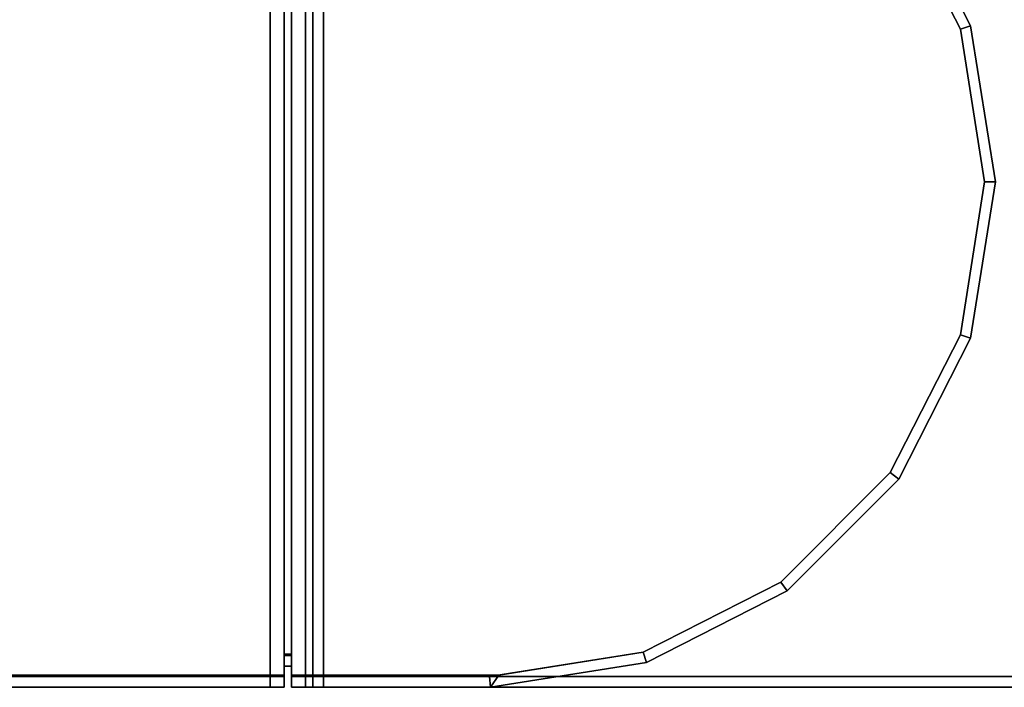
# Model space of a CAD drawing. Extents: x -0.17 to 0.73, y -0.9 to 0.
# Drawn here: x 0.674 to 0.701, y -0.814 to -0.795 of the extents above; entities that cross this region are included whole.
import ezdxf

# ---------------------------------------------------------------- set-up
doc = ezdxf.new("R2010")
doc.units = 0
doc.layers.add('L0_STABILIZERBAR', color=7, linetype='CONTINUOUS')

msp = doc.modelspace()

# ---------------------------------------------------------------- linework, layer by layer
at = {"layer": 'L0_STABILIZERBAR', "color": 254}
for points, invisible_edges in [([(0.623, -0.813859, 2.0274), (0.680722, -0.7861, 2.0274), (0.623, -0.7861, 2.0274), (0.623, -0.813859, 2.0274)], 9), ([(0.680722, -0.7861, 2.0274), (0.623, -0.813859, 2.0274), (0.680722, -0.813859, 2.0274), (0.680722, -0.7861, 2.0274)], 9), ([(0.680722, -0.786141, 2.015), (0.623, -0.8139, 2.015), (0.623, -0.786142, 2.015), (0.680722, -0.786141, 2.015)], 9), ([(0.623, -0.8139, 2.015), (0.680722, -0.786141, 2.015), (0.680722, -0.8139, 2.015), (0.623, -0.8139, 2.015)], 9), ([(0.680722, -0.813859, 2.0274), (0.681122, -0.7861, 2.0274), (0.680722, -0.7861, 2.0274), (0.680722, -0.813859, 2.0274)], 9), ([(0.681122, -0.7861, 2.0274), (0.680722, -0.813859, 2.0274), (0.681122, -0.813859, 2.0274), (0.681122, -0.7861, 2.0274)], 9), ([(0.681122, -0.786141, 2.015), (0.680722, -0.8139, 2.015), (0.680722, -0.786141, 2.015), (0.681122, -0.786141, 2.015)], 9), ([(0.680722, -0.8139, 2.015), (0.681122, -0.786141, 2.015), (0.681122, -0.8139, 2.015), (0.680722, -0.8139, 2.015)], 9), ([(0.681122, -0.813459, 2.027), (0.681122, -0.7861, 2.0274), (0.681122, -0.813859, 2.0274), (0.681122, -0.813459, 2.027)], 9), ([(0.681122, -0.7861, 2.0274), (0.681122, -0.813459, 2.027), (0.681122, -0.7865, 2.027), (0.681122, -0.7861, 2.0274)], 9), ([(0.681122, -0.786141, 2.015), (0.681122, -0.8135, 2.0154), (0.681122, -0.8139, 2.015), (0.681122, -0.786141, 2.015)], 9), ([(0.681122, -0.8135, 2.0154), (0.681122, -0.786141, 2.015), (0.681122, -0.786541, 2.0154), (0.681122, -0.8135, 2.0154)], 9), ([(0.681322, -0.7861, 2.0274), (0.681322, -0.813459, 2.027), (0.681322, -0.813859, 2.0274), (0.681322, -0.7861, 2.0274)], 9), ([(0.681322, -0.813459, 2.027), (0.681322, -0.7861, 2.0274), (0.681322, -0.7865, 2.027), (0.681322, -0.813459, 2.027)], 9), ([(0.681322, -0.813859, 2.0274), (0.681722, -0.7861, 2.0274), (0.681322, -0.7861, 2.0274), (0.681322, -0.813859, 2.0274)], 9), ([(0.681722, -0.7861, 2.0274), (0.681322, -0.813859, 2.0274), (0.681722, -0.813859, 2.0274), (0.681722, -0.7861, 2.0274)], 9), ([(0.681322, -0.8135, 2.0154), (0.681322, -0.786141, 2.015), (0.681322, -0.8139, 2.015), (0.681322, -0.8135, 2.0154)], 9), ([(0.681322, -0.786141, 2.015), (0.681322, -0.8135, 2.0154), (0.681322, -0.786541, 2.0154), (0.681322, -0.786141, 2.015)], 9), ([(0.681722, -0.786141, 2.015), (0.681322, -0.8139, 2.015), (0.681322, -0.786141, 2.015), (0.681722, -0.786141, 2.015)], 9), ([(0.681322, -0.8139, 2.015), (0.681722, -0.786141, 2.015), (0.681722, -0.8139, 2.015), (0.681322, -0.8139, 2.015)], 9), ([(0.681722, -0.813859, 2.0274), (0.686894, -0.7861, 2.0274), (0.681722, -0.7861, 2.0274), (0.681722, -0.813859, 2.0274)], 9), ([(0.686894, -0.7861, 2.0274), (0.681722, -0.813859, 2.0274), (0.687156, -0.813859, 2.0274), (0.686894, -0.7861, 2.0274)], 13), ([(0.687156, -0.786141, 2.015), (0.681722, -0.8139, 2.015), (0.681722, -0.786141, 2.015), (0.687156, -0.786141, 2.015)], 9), ([(0.681722, -0.8139, 2.015), (0.687156, -0.786141, 2.015), (0.686894, -0.8139, 2.015), (0.681722, -0.8139, 2.015)], 11), ([(0.681922, -0.7861, 2.014705), (0.681922, -0.8139, 2.0073), (0.681922, -0.8139, 2.014705), (0.681922, -0.7861, 2.014705)], 9), ([(0.681922, -0.8139, 2.0073), (0.681922, -0.7861, 2.014705), (0.681922, -0.7861, 2.0073), (0.681922, -0.8139, 2.0073)], 9), ([(0.681922, -0.7861, 2.015005), (0.681922, -0.8139, 2.014705), (0.681922, -0.8139, 2.015005), (0.681922, -0.7861, 2.015005)], 9), ([(0.681922, -0.8139, 2.014705), (0.681922, -0.7861, 2.015005), (0.681922, -0.7861, 2.014705), (0.681922, -0.8139, 2.014705)], 9), ([(0.681922, -0.8139, 2.015005), (0.682222, -0.7861, 2.015005), (0.681922, -0.7861, 2.015005), (0.681922, -0.8139, 2.015005)], 9), ([(0.682222, -0.7861, 2.015005), (0.681922, -0.8139, 2.015005), (0.682222, -0.8139, 2.015005), (0.682222, -0.7861, 2.015005)], 9), ([(0.682222, -0.7861, 2.007), (0.681922, -0.8139, 2.007), (0.681922, -0.7861, 2.007), (0.682222, -0.7861, 2.007)], 9), ([(0.681922, -0.8139, 2.007), (0.682222, -0.7861, 2.007), (0.682222, -0.8139, 2.007), (0.681922, -0.8139, 2.007)], 9), ([(0.681922, -0.7861, 2.0073), (0.681922, -0.8139, 2.007), (0.681922, -0.8139, 2.0073), (0.681922, -0.7861, 2.0073)], 9), ([(0.681922, -0.8139, 2.007), (0.681922, -0.7861, 2.0073), (0.681922, -0.7861, 2.007), (0.681922, -0.8139, 2.007)], 9), ([(0.682222, -0.8139, 2.015005), (0.701622, -0.7861, 2.015005), (0.682222, -0.7861, 2.015005), (0.682222, -0.8139, 2.015005)], 9), ([(0.701622, -0.7861, 2.015005), (0.682222, -0.8139, 2.015005), (0.701622, -0.8139, 2.015005), (0.701622, -0.7861, 2.015005)], 9), ([(0.701622, -0.7861, 2.007), (0.682222, -0.8139, 2.007), (0.682222, -0.7861, 2.007), (0.701622, -0.7861, 2.007)], 9), ([(0.682222, -0.8139, 2.007), (0.701622, -0.7861, 2.007), (0.701622, -0.8139, 2.007), (0.682222, -0.8139, 2.007)], 9), ([(0.686894, -0.7861, 2.0274), (0.687156, -0.813859, 2.0274), (0.691212, -0.786784, 2.0274), (0.686894, -0.7861, 2.0274)], 11), ([(0.686894, -0.8139, 2.015), (0.687156, -0.786141, 2.015), (0.691212, -0.813216, 2.015), (0.686894, -0.8139, 2.015)], 11), ([(0.691212, -0.813216, 2.015), (0.687156, -0.786141, 2.015), (0.691212, -0.786784, 2.015), (0.691212, -0.813216, 2.015)], 13), ([(0.681122, -0.813269, 2.02681), (0.681122, -0.7865, 2.027), (0.681122, -0.813459, 2.027), (0.681122, -0.813269, 2.02681)], 9), ([(0.681122, -0.7865, 2.027), (0.681122, -0.813269, 2.02681), (0.681122, -0.78669, 2.02681), (0.681122, -0.7865, 2.027)], 9), ([(0.681122, -0.786541, 2.0154), (0.681122, -0.81331, 2.01559), (0.681122, -0.8135, 2.0154), (0.681122, -0.786541, 2.0154)], 9), ([(0.681122, -0.81331, 2.01559), (0.681122, -0.786541, 2.0154), (0.681122, -0.786731, 2.01559), (0.681122, -0.81331, 2.01559)], 9), ([(0.681322, -0.7865, 2.027), (0.681322, -0.813269, 2.02681), (0.681322, -0.813459, 2.027), (0.681322, -0.7865, 2.027)], 9), ([(0.681322, -0.813269, 2.02681), (0.681322, -0.7865, 2.027), (0.681322, -0.78669, 2.02681), (0.681322, -0.813269, 2.02681)], 9), ([(0.681322, -0.81331, 2.01559), (0.681322, -0.786541, 2.0154), (0.681322, -0.8135, 2.0154), (0.681322, -0.81331, 2.01559)], 9), ([(0.681322, -0.786541, 2.0154), (0.681322, -0.81331, 2.01559), (0.681322, -0.786731, 2.01559), (0.681322, -0.786541, 2.0154)], 9), ([(0.681122, -0.813269, 2.02681), (0.681322, -0.78669, 2.02681), (0.681122, -0.78669, 2.02681), (0.681122, -0.813269, 2.02681)], 9), ([(0.681322, -0.78669, 2.02681), (0.681122, -0.813269, 2.02681), (0.681322, -0.813269, 2.02681), (0.681322, -0.78669, 2.02681)], 9), ([(0.681322, -0.786731, 2.01559), (0.681122, -0.81331, 2.01559), (0.681122, -0.786731, 2.01559), (0.681322, -0.786731, 2.01559)], 9), ([(0.681122, -0.81331, 2.01559), (0.681322, -0.786731, 2.01559), (0.681322, -0.81331, 2.01559), (0.681122, -0.81331, 2.01559)], 9), ([(0.691212, -0.786784, 2.0274), (0.687156, -0.813859, 2.0274), (0.691212, -0.813216, 2.0274), (0.691212, -0.786784, 2.0274)], 13), ([(0.691212, -0.813216, 2.015), (0.691212, -0.786784, 2.015), (0.695086, -0.811242, 2.015), (0.691212, -0.813216, 2.015)], 11), ([(0.695086, -0.811242, 2.015), (0.691212, -0.786784, 2.015), (0.695086, -0.788758, 2.015), (0.695086, -0.811242, 2.015)], 13), ([(0.691212, -0.786784, 2.0274), (0.691212, -0.813216, 2.0274), (0.695086, -0.811242, 2.0274), (0.691212, -0.786784, 2.0274)], 13), ([(0.691212, -0.786784, 2.0274), (0.695086, -0.811242, 2.0274), (0.695086, -0.788758, 2.0274), (0.691212, -0.786784, 2.0274)], 11), ([(0.695086, -0.811242, 2.015), (0.695086, -0.788758, 2.015), (0.69816, -0.791832, 2.015), (0.695086, -0.811242, 2.015)], 13), ([(0.695086, -0.788758, 2.0274), (0.695086, -0.811242, 2.0274), (0.69816, -0.791832, 2.0274), (0.695086, -0.788758, 2.0274)], 11), ([(0.695086, -0.811242, 2.015), (0.69816, -0.791832, 2.015), (0.69816, -0.808168, 2.015), (0.695086, -0.811242, 2.015)], 11), ([(0.69816, -0.791832, 2.0274), (0.695086, -0.811242, 2.0274), (0.69816, -0.808168, 2.0274), (0.69816, -0.791832, 2.0274)], 13), ([(0.700134, -0.795706, 2.0274), (0.698406, -0.791653, 2.0274), (0.69816, -0.791832, 2.0274), (0.700134, -0.795706, 2.0274)], 9), ([(0.698406, -0.791653, 2.015), (0.700134, -0.795706, 2.015), (0.69816, -0.791832, 2.015), (0.698406, -0.791653, 2.015)], 9), ([(0.69816, -0.808168, 2.015), (0.69816, -0.791832, 2.015), (0.700134, -0.795706, 2.015), (0.69816, -0.808168, 2.015)], 13), ([(0.69816, -0.791832, 2.0274), (0.69816, -0.808168, 2.0274), (0.700134, -0.795706, 2.0274), (0.69816, -0.791832, 2.0274)], 11), ([(0.698406, -0.791653, 2.0274), (0.700134, -0.795706, 2.0274), (0.700423, -0.795612, 2.0274), (0.698406, -0.791653, 2.0274)], 9), ([(0.698406, -0.791653, 2.027059), (0.700423, -0.795612, 2.0274), (0.700423, -0.795612, 2.027059), (0.698406, -0.791653, 2.027059)], 9), ([(0.700423, -0.795612, 2.0274), (0.698406, -0.791653, 2.027059), (0.698406, -0.791653, 2.0274), (0.700423, -0.795612, 2.0274)], 9), ([(0.698406, -0.791653, 2.015), (0.700423, -0.795612, 2.015341), (0.700423, -0.795612, 2.015), (0.698406, -0.791653, 2.015)], 9), ([(0.700423, -0.795612, 2.015341), (0.698406, -0.791653, 2.015), (0.698406, -0.791653, 2.015341), (0.700423, -0.795612, 2.015341)], 9), ([(0.700134, -0.795706, 2.015), (0.698406, -0.791653, 2.015), (0.700423, -0.795612, 2.015), (0.700134, -0.795706, 2.015)], 9), ([(0.698406, -0.791653, 2.015341), (0.700423, -0.795612, 2.027059), (0.700423, -0.795612, 2.015341), (0.698406, -0.791653, 2.015341)], 9), ([(0.700423, -0.795612, 2.027059), (0.698406, -0.791653, 2.015341), (0.698406, -0.791653, 2.027059), (0.700423, -0.795612, 2.027059)], 9), ([(0.69816, -0.808168, 2.015), (0.700134, -0.795706, 2.015), (0.700134, -0.804294, 2.015), (0.69816, -0.808168, 2.015)], 11), ([(0.700134, -0.795706, 2.0274), (0.69816, -0.808168, 2.0274), (0.700134, -0.804294, 2.0274), (0.700134, -0.795706, 2.0274)], 13), ([(0.700423, -0.795612, 2.015), (0.700814, -0.8, 2.015), (0.700134, -0.795706, 2.015), (0.700423, -0.795612, 2.015)], 9), ([(0.700814, -0.8, 2.0274), (0.700423, -0.795612, 2.0274), (0.700134, -0.795706, 2.0274), (0.700814, -0.8, 2.0274)], 9), ([(0.700134, -0.804294, 2.015), (0.700134, -0.795706, 2.015), (0.700814, -0.8, 2.015), (0.700134, -0.804294, 2.015)], 9), ([(0.700134, -0.795706, 2.0274), (0.700134, -0.804294, 2.0274), (0.700814, -0.8, 2.0274), (0.700134, -0.795706, 2.0274)], 9), ([(0.700423, -0.795612, 2.015), (0.701118, -0.8, 2.015341), (0.701118, -0.8, 2.015), (0.700423, -0.795612, 2.015)], 9), ([(0.701118, -0.8, 2.015341), (0.700423, -0.795612, 2.015), (0.700423, -0.795612, 2.015341), (0.701118, -0.8, 2.015341)], 9), ([(0.700814, -0.8, 2.015), (0.700423, -0.795612, 2.015), (0.701118, -0.8, 2.015), (0.700814, -0.8, 2.015)], 9), ([(0.700423, -0.795612, 2.0274), (0.700814, -0.8, 2.0274), (0.701118, -0.8, 2.0274), (0.700423, -0.795612, 2.0274)], 9), ([(0.700423, -0.795612, 2.027059), (0.701118, -0.8, 2.0274), (0.701118, -0.8, 2.027059), (0.700423, -0.795612, 2.027059)], 9), ([(0.701118, -0.8, 2.0274), (0.700423, -0.795612, 2.027059), (0.700423, -0.795612, 2.0274), (0.701118, -0.8, 2.0274)], 9), ([(0.700423, -0.795612, 2.015341), (0.701118, -0.8, 2.027059), (0.701118, -0.8, 2.015341), (0.700423, -0.795612, 2.015341)], 9), ([(0.701118, -0.8, 2.027059), (0.700423, -0.795612, 2.015341), (0.700423, -0.795612, 2.027059), (0.701118, -0.8, 2.027059)], 9), ([(0.700423, -0.804388, 2.0274), (0.700814, -0.8, 2.0274), (0.700134, -0.804294, 2.0274), (0.700423, -0.804388, 2.0274)], 9), ([(0.700814, -0.8, 2.015), (0.700423, -0.804388, 2.015), (0.700134, -0.804294, 2.015), (0.700814, -0.8, 2.015)], 9), ([(0.700814, -0.8, 2.0274), (0.700423, -0.804388, 2.0274), (0.701118, -0.8, 2.0274), (0.700814, -0.8, 2.0274)], 9), ([(0.701118, -0.8, 2.027059), (0.700423, -0.804388, 2.0274), (0.700423, -0.804388, 2.027059), (0.701118, -0.8, 2.027059)], 9), ([(0.700423, -0.804388, 2.0274), (0.701118, -0.8, 2.027059), (0.701118, -0.8, 2.0274), (0.700423, -0.804388, 2.0274)], 9), ([(0.700423, -0.804388, 2.015), (0.701118, -0.8, 2.015341), (0.700423, -0.804388, 2.015341), (0.700423, -0.804388, 2.015)], 9), ([(0.701118, -0.8, 2.015341), (0.700423, -0.804388, 2.015), (0.701118, -0.8, 2.015), (0.701118, -0.8, 2.015341)], 9), ([(0.700423, -0.804388, 2.015), (0.700814, -0.8, 2.015), (0.701118, -0.8, 2.015), (0.700423, -0.804388, 2.015)], 9), ([(0.701118, -0.8, 2.015341), (0.700423, -0.804388, 2.027059), (0.700423, -0.804388, 2.015341), (0.701118, -0.8, 2.015341)], 9), ([(0.700423, -0.804388, 2.027059), (0.701118, -0.8, 2.015341), (0.701118, -0.8, 2.027059), (0.700423, -0.804388, 2.027059)], 9), ([(0.700134, -0.804294, 2.015), (0.698406, -0.808347, 2.015), (0.69816, -0.808168, 2.015), (0.700134, -0.804294, 2.015)], 9), ([(0.698406, -0.808347, 2.0274), (0.700134, -0.804294, 2.0274), (0.69816, -0.808168, 2.0274), (0.698406, -0.808347, 2.0274)], 9), ([(0.698406, -0.808347, 2.015), (0.700134, -0.804294, 2.015), (0.700423, -0.804388, 2.015), (0.698406, -0.808347, 2.015)], 9), ([(0.700134, -0.804294, 2.0274), (0.698406, -0.808347, 2.0274), (0.700423, -0.804388, 2.0274), (0.700134, -0.804294, 2.0274)], 9), ([(0.700423, -0.804388, 2.015), (0.698406, -0.808347, 2.015341), (0.698406, -0.808347, 2.015), (0.700423, -0.804388, 2.015)], 9), ([(0.698406, -0.808347, 2.015341), (0.700423, -0.804388, 2.015), (0.700423, -0.804388, 2.015341), (0.698406, -0.808347, 2.015341)], 9), ([(0.700423, -0.804388, 2.027059), (0.698406, -0.808347, 2.0274), (0.698406, -0.808347, 2.027059), (0.700423, -0.804388, 2.027059)], 9), ([(0.698406, -0.808347, 2.0274), (0.700423, -0.804388, 2.027059), (0.700423, -0.804388, 2.0274), (0.698406, -0.808347, 2.0274)], 9), ([(0.700423, -0.804388, 2.015341), (0.698406, -0.808347, 2.027059), (0.698406, -0.808347, 2.015341), (0.700423, -0.804388, 2.015341)], 9), ([(0.698406, -0.808347, 2.027059), (0.700423, -0.804388, 2.015341), (0.700423, -0.804388, 2.027059), (0.698406, -0.808347, 2.027059)], 9), ([(0.695265, -0.811488, 2.0274), (0.69816, -0.808168, 2.0274), (0.695086, -0.811242, 2.0274), (0.695265, -0.811488, 2.0274)], 9), ([(0.69816, -0.808168, 2.015), (0.695265, -0.811488, 2.015), (0.695086, -0.811242, 2.015), (0.69816, -0.808168, 2.015)], 9), ([(0.69816, -0.808168, 2.0274), (0.695265, -0.811488, 2.0274), (0.698406, -0.808347, 2.0274), (0.69816, -0.808168, 2.0274)], 9), ([(0.695265, -0.811488, 2.015), (0.69816, -0.808168, 2.015), (0.698406, -0.808347, 2.015), (0.695265, -0.811488, 2.015)], 9), ([(0.698406, -0.808347, 2.027059), (0.695265, -0.811488, 2.0274), (0.695265, -0.811488, 2.027059), (0.698406, -0.808347, 2.027059)], 9), ([(0.695265, -0.811488, 2.0274), (0.698406, -0.808347, 2.027059), (0.698406, -0.808347, 2.0274), (0.695265, -0.811488, 2.0274)], 9), ([(0.698406, -0.808347, 2.015), (0.695265, -0.811488, 2.015341), (0.695265, -0.811488, 2.015), (0.698406, -0.808347, 2.015)], 9), ([(0.695265, -0.811488, 2.015341), (0.698406, -0.808347, 2.015), (0.698406, -0.808347, 2.015341), (0.695265, -0.811488, 2.015341)], 9), ([(0.698406, -0.808347, 2.015341), (0.695265, -0.811488, 2.027059), (0.695265, -0.811488, 2.015341), (0.698406, -0.808347, 2.015341)], 9), ([(0.695265, -0.811488, 2.027059), (0.698406, -0.808347, 2.015341), (0.698406, -0.808347, 2.027059), (0.695265, -0.811488, 2.027059)], 9), ([(0.695086, -0.811242, 2.015), (0.691306, -0.813505, 2.015), (0.691212, -0.813216, 2.015), (0.695086, -0.811242, 2.015)], 9), ([(0.691306, -0.813505, 2.0274), (0.695086, -0.811242, 2.0274), (0.691212, -0.813216, 2.0274), (0.691306, -0.813505, 2.0274)], 9), ([(0.691306, -0.813505, 2.015), (0.695086, -0.811242, 2.015), (0.695265, -0.811488, 2.015), (0.691306, -0.813505, 2.015)], 9), ([(0.695086, -0.811242, 2.0274), (0.691306, -0.813505, 2.0274), (0.695265, -0.811488, 2.0274), (0.695086, -0.811242, 2.0274)], 9), ([(0.695265, -0.811488, 2.015341), (0.691306, -0.813505, 2.015), (0.695265, -0.811488, 2.015), (0.695265, -0.811488, 2.015341)], 9), ([(0.691306, -0.813505, 2.015), (0.695265, -0.811488, 2.015341), (0.691306, -0.813505, 2.015341), (0.691306, -0.813505, 2.015)], 9), ([(0.695265, -0.811488, 2.0274), (0.691306, -0.813505, 2.027059), (0.695265, -0.811488, 2.027059), (0.695265, -0.811488, 2.0274)], 9), ([(0.691306, -0.813505, 2.027059), (0.695265, -0.811488, 2.0274), (0.691306, -0.813505, 2.0274), (0.691306, -0.813505, 2.027059)], 9), ([(0.695265, -0.811488, 2.027059), (0.691306, -0.813505, 2.015341), (0.695265, -0.811488, 2.015341), (0.695265, -0.811488, 2.027059)], 9), ([(0.691306, -0.813505, 2.015341), (0.695265, -0.811488, 2.027059), (0.691306, -0.813505, 2.027059), (0.691306, -0.813505, 2.015341)], 9), ([(0.681122, -0.813459, 2.027), (0.681122, -0.81361, 2.02681), (0.681122, -0.813269, 2.02681), (0.681122, -0.813459, 2.027)], 9), ([(0.681122, -0.81361, 2.02681), (0.681322, -0.813269, 2.02681), (0.681122, -0.813269, 2.02681), (0.681122, -0.81361, 2.02681)], 9), ([(0.681322, -0.813269, 2.02681), (0.681122, -0.81361, 2.02681), (0.681322, -0.81361, 2.02681), (0.681322, -0.813269, 2.02681)], 9), ([(0.681122, -0.81361, 2.01559), (0.681122, -0.8135, 2.0154), (0.681122, -0.81331, 2.01559), (0.681122, -0.81361, 2.01559)], 9), ([(0.681322, -0.81331, 2.01559), (0.681122, -0.81361, 2.01559), (0.681122, -0.81331, 2.01559), (0.681322, -0.81331, 2.01559)], 9), ([(0.681122, -0.81361, 2.01559), (0.681322, -0.81331, 2.01559), (0.681322, -0.81361, 2.01559), (0.681122, -0.81361, 2.01559)], 9), ([(0.681122, -0.81361, 2.02681), (0.681122, -0.813459, 2.027), (0.681122, -0.8138, 2.027), (0.681122, -0.81361, 2.02681)], 9), ([(0.681122, -0.813859, 2.0274), (0.681122, -0.8138, 2.027), (0.681122, -0.813459, 2.027), (0.681122, -0.813859, 2.0274)], 9), ([(0.681322, -0.81361, 2.02681), (0.681322, -0.813459, 2.027), (0.681322, -0.813269, 2.02681), (0.681322, -0.81361, 2.02681)], 9), ([(0.681322, -0.8135, 2.0154), (0.681322, -0.81361, 2.01559), (0.681322, -0.81331, 2.01559), (0.681322, -0.8135, 2.0154)], 9), ([(0.681322, -0.813459, 2.027), (0.681322, -0.81361, 2.02681), (0.681322, -0.8138, 2.027), (0.681322, -0.813459, 2.027)], 9), ([(0.681322, -0.8138, 2.027), (0.681322, -0.813859, 2.0274), (0.681322, -0.813459, 2.027), (0.681322, -0.8138, 2.027)], 9), ([(0.691212, -0.813216, 2.015), (0.686918, -0.8142, 2.015), (0.686894, -0.8139, 2.015), (0.691212, -0.813216, 2.015)], 9), ([(0.686918, -0.8142, 2.015), (0.691212, -0.813216, 2.015), (0.691306, -0.813505, 2.015), (0.686918, -0.8142, 2.015)], 9), ([(0.687156, -0.813859, 2.0274), (0.691306, -0.813505, 2.0274), (0.691212, -0.813216, 2.0274), (0.687156, -0.813859, 2.0274)], 9), ([(0.681122, -0.8135, 2.0154), (0.681122, -0.81361, 2.01559), (0.681122, -0.8138, 2.0154), (0.681122, -0.8135, 2.0154)], 9), ([(0.681122, -0.8138, 2.0154), (0.681122, -0.8139, 2.015), (0.681122, -0.8135, 2.0154), (0.681122, -0.8138, 2.0154)], 9), ([(0.681122, -0.81361, 2.026469), (0.681122, -0.8138, 2.027), (0.681122, -0.8138, 2.026659), (0.681122, -0.81361, 2.026469)], 9), ([(0.681122, -0.8138, 2.027), (0.681122, -0.81361, 2.026469), (0.681122, -0.81361, 2.02681), (0.681122, -0.8138, 2.027)], 9), ([(0.681122, -0.81361, 2.01559), (0.681122, -0.8138, 2.015741), (0.681122, -0.8138, 2.0154), (0.681122, -0.81361, 2.01559)], 9), ([(0.681122, -0.8138, 2.015741), (0.681122, -0.81361, 2.01559), (0.681122, -0.81361, 2.015931), (0.681122, -0.8138, 2.015741)], 9), ([(0.681322, -0.81361, 2.02681), (0.681122, -0.81361, 2.026469), (0.681322, -0.81361, 2.026469), (0.681322, -0.81361, 2.02681)], 9), ([(0.681122, -0.81361, 2.026469), (0.681322, -0.81361, 2.02681), (0.681122, -0.81361, 2.02681), (0.681122, -0.81361, 2.026469)], 9), ([(0.681322, -0.81361, 2.015931), (0.681122, -0.81361, 2.01559), (0.681322, -0.81361, 2.01559), (0.681322, -0.81361, 2.015931)], 9), ([(0.681122, -0.81361, 2.01559), (0.681322, -0.81361, 2.015931), (0.681122, -0.81361, 2.015931), (0.681122, -0.81361, 2.01559)], 9), ([(0.681122, -0.81361, 2.015931), (0.681122, -0.8138, 2.026659), (0.681122, -0.8138, 2.015741), (0.681122, -0.81361, 2.015931)], 9), ([(0.681122, -0.8138, 2.026659), (0.681122, -0.81361, 2.015931), (0.681122, -0.81361, 2.026469), (0.681122, -0.8138, 2.026659)], 9), ([(0.681322, -0.81361, 2.026469), (0.681122, -0.81361, 2.015931), (0.681322, -0.81361, 2.015931), (0.681322, -0.81361, 2.026469)], 9), ([(0.681122, -0.81361, 2.015931), (0.681322, -0.81361, 2.026469), (0.681122, -0.81361, 2.026469), (0.681122, -0.81361, 2.015931)], 9), ([(0.681322, -0.81361, 2.01559), (0.681322, -0.8135, 2.0154), (0.681322, -0.8138, 2.0154), (0.681322, -0.81361, 2.01559)], 9), ([(0.681322, -0.8139, 2.015), (0.681322, -0.8138, 2.0154), (0.681322, -0.8135, 2.0154), (0.681322, -0.8139, 2.015)], 9), ([(0.681322, -0.81361, 2.015931), (0.681322, -0.8138, 2.0154), (0.681322, -0.8138, 2.015741), (0.681322, -0.81361, 2.015931)], 9), ([(0.681322, -0.8138, 2.0154), (0.681322, -0.81361, 2.015931), (0.681322, -0.81361, 2.01559), (0.681322, -0.8138, 2.0154)], 9), ([(0.681322, -0.81361, 2.02681), (0.681322, -0.8138, 2.026659), (0.681322, -0.8138, 2.027), (0.681322, -0.81361, 2.02681)], 9), ([(0.681322, -0.8138, 2.026659), (0.681322, -0.81361, 2.02681), (0.681322, -0.81361, 2.026469), (0.681322, -0.8138, 2.026659)], 9), ([(0.681322, -0.81361, 2.026469), (0.681322, -0.8138, 2.015741), (0.681322, -0.8138, 2.026659), (0.681322, -0.81361, 2.026469)], 9), ([(0.681322, -0.8138, 2.015741), (0.681322, -0.81361, 2.026469), (0.681322, -0.81361, 2.015931), (0.681322, -0.8138, 2.015741)], 9), ([(0.691306, -0.813505, 2.015341), (0.686918, -0.8142, 2.015), (0.691306, -0.813505, 2.015), (0.691306, -0.813505, 2.015341)], 9), ([(0.686918, -0.8142, 2.015), (0.691306, -0.813505, 2.015341), (0.686918, -0.8142, 2.015341), (0.686918, -0.8142, 2.015)], 9), ([(0.691306, -0.813505, 2.0274), (0.687156, -0.813859, 2.0274), (0.686918, -0.8142, 2.0274), (0.691306, -0.813505, 2.0274)], 9), ([(0.691306, -0.813505, 2.0274), (0.686918, -0.8142, 2.027059), (0.691306, -0.813505, 2.027059), (0.691306, -0.813505, 2.0274)], 9), ([(0.686918, -0.8142, 2.027059), (0.691306, -0.813505, 2.0274), (0.686918, -0.8142, 2.0274), (0.686918, -0.8142, 2.027059)], 9), ([(0.691306, -0.813505, 2.027059), (0.686918, -0.8142, 2.015341), (0.691306, -0.813505, 2.015341), (0.691306, -0.813505, 2.027059)], 9), ([(0.686918, -0.8142, 2.015341), (0.691306, -0.813505, 2.027059), (0.686918, -0.8142, 2.027059), (0.686918, -0.8142, 2.015341)], 9), ([(0.623, -0.8142, 2.0274), (0.680722, -0.813859, 2.0274), (0.623, -0.813859, 2.0274), (0.623, -0.8142, 2.0274)], 9), ([(0.680722, -0.813859, 2.0274), (0.623, -0.8142, 2.0274), (0.680722, -0.8142, 2.0274), (0.680722, -0.813859, 2.0274)], 9), ([(0.680722, -0.8139, 2.015), (0.623, -0.8142, 2.015), (0.623, -0.8139, 2.015), (0.680722, -0.8139, 2.015)], 9), ([(0.623, -0.8142, 2.015), (0.680722, -0.8139, 2.015), (0.680722, -0.8142, 2.015), (0.623, -0.8142, 2.015)], 9), ([(0.680722, -0.8142, 2.0274), (0.681122, -0.813859, 2.0274), (0.680722, -0.813859, 2.0274), (0.680722, -0.8142, 2.0274)], 9), ([(0.681122, -0.813859, 2.0274), (0.680722, -0.8142, 2.0274), (0.681122, -0.8142, 2.0274), (0.681122, -0.813859, 2.0274)], 9), ([(0.681122, -0.8139, 2.015), (0.680722, -0.8142, 2.015), (0.680722, -0.8139, 2.015), (0.681122, -0.8139, 2.015)], 9), ([(0.680722, -0.8142, 2.015), (0.681122, -0.8139, 2.015), (0.681122, -0.8142, 2.015), (0.680722, -0.8142, 2.015)], 9), ([(0.681122, -0.8138, 2.0154), (0.681122, -0.8142, 2.015341), (0.681122, -0.8142, 2.015), (0.681122, -0.8138, 2.0154)], 9), ([(0.681122, -0.8142, 2.015341), (0.681122, -0.8138, 2.0154), (0.681122, -0.8138, 2.015741), (0.681122, -0.8142, 2.015341)], 9), ([(0.681122, -0.8139, 2.015), (0.681122, -0.8138, 2.0154), (0.681122, -0.8142, 2.015), (0.681122, -0.8139, 2.015)], 9), ([(0.681122, -0.8138, 2.026659), (0.681122, -0.8142, 2.0274), (0.681122, -0.8142, 2.027059), (0.681122, -0.8138, 2.026659)], 9), ([(0.681122, -0.8142, 2.0274), (0.681122, -0.8138, 2.026659), (0.681122, -0.8138, 2.027), (0.681122, -0.8142, 2.0274)], 9), ([(0.681122, -0.8138, 2.027), (0.681122, -0.813859, 2.0274), (0.681122, -0.8142, 2.0274), (0.681122, -0.8138, 2.027)], 9), ([(0.681122, -0.8138, 2.015741), (0.681122, -0.8142, 2.027059), (0.681122, -0.8142, 2.015341), (0.681122, -0.8138, 2.015741)], 9), ([(0.681122, -0.8142, 2.027059), (0.681122, -0.8138, 2.015741), (0.681122, -0.8138, 2.026659), (0.681122, -0.8142, 2.027059)], 9), ([(0.681322, -0.8138, 2.027), (0.681322, -0.8142, 2.027059), (0.681322, -0.8142, 2.0274), (0.681322, -0.8138, 2.027)], 9), ([(0.681322, -0.8142, 2.027059), (0.681322, -0.8138, 2.027), (0.681322, -0.8138, 2.026659), (0.681322, -0.8142, 2.027059)], 9), ([(0.681322, -0.813859, 2.0274), (0.681322, -0.8138, 2.027), (0.681322, -0.8142, 2.0274), (0.681322, -0.813859, 2.0274)], 9), ([(0.681322, -0.8138, 2.015741), (0.681322, -0.8142, 2.015), (0.681322, -0.8142, 2.015341), (0.681322, -0.8138, 2.015741)], 9), ([(0.681322, -0.8142, 2.015), (0.681322, -0.8138, 2.015741), (0.681322, -0.8138, 2.0154), (0.681322, -0.8142, 2.015)], 9), ([(0.681322, -0.8138, 2.0154), (0.681322, -0.8139, 2.015), (0.681322, -0.8142, 2.015), (0.681322, -0.8138, 2.0154)], 9), ([(0.681322, -0.8138, 2.026659), (0.681322, -0.8142, 2.015341), (0.681322, -0.8142, 2.027059), (0.681322, -0.8138, 2.026659)], 9), ([(0.681322, -0.8142, 2.015341), (0.681322, -0.8138, 2.026659), (0.681322, -0.8138, 2.015741), (0.681322, -0.8142, 2.015341)], 9), ([(0.681322, -0.8142, 2.0274), (0.681722, -0.813859, 2.0274), (0.681322, -0.813859, 2.0274), (0.681322, -0.8142, 2.0274)], 9), ([(0.681722, -0.813859, 2.0274), (0.681322, -0.8142, 2.0274), (0.681722, -0.8142, 2.0274), (0.681722, -0.813859, 2.0274)], 9), ([(0.681722, -0.8139, 2.015), (0.681322, -0.8142, 2.015), (0.681322, -0.8139, 2.015), (0.681722, -0.8139, 2.015)], 9), ([(0.681322, -0.8142, 2.015), (0.681722, -0.8139, 2.015), (0.681722, -0.8142, 2.015), (0.681322, -0.8142, 2.015)], 9), ([(0.681722, -0.8142, 2.0274), (0.687156, -0.813859, 2.0274), (0.681722, -0.813859, 2.0274), (0.681722, -0.8142, 2.0274)], 9), ([(0.687156, -0.813859, 2.0274), (0.681722, -0.8142, 2.0274), (0.686918, -0.8142, 2.0274), (0.687156, -0.813859, 2.0274)], 9), ([(0.686894, -0.8139, 2.015), (0.681722, -0.8142, 2.015), (0.681722, -0.8139, 2.015), (0.686894, -0.8139, 2.015)], 9), ([(0.681722, -0.8142, 2.015), (0.686894, -0.8139, 2.015), (0.686918, -0.8142, 2.015), (0.681722, -0.8142, 2.015)], 9), ([(0.682222, -0.8142, 2.015005), (0.681922, -0.8139, 2.015005), (0.681922, -0.8142, 2.015005), (0.682222, -0.8142, 2.015005)], 9), ([(0.681922, -0.8139, 2.015005), (0.682222, -0.8142, 2.015005), (0.682222, -0.8139, 2.015005), (0.681922, -0.8139, 2.015005)], 9), ([(0.681922, -0.8139, 2.015005), (0.681922, -0.8142, 2.014705), (0.681922, -0.8142, 2.015005), (0.681922, -0.8139, 2.015005)], 9), ([(0.681922, -0.8142, 2.014705), (0.681922, -0.8139, 2.015005), (0.681922, -0.8139, 2.014705), (0.681922, -0.8142, 2.014705)], 9), ([(0.681922, -0.8139, 2.007), (0.682222, -0.8142, 2.007), (0.681922, -0.8142, 2.007), (0.681922, -0.8139, 2.007)], 9), ([(0.682222, -0.8142, 2.007), (0.681922, -0.8139, 2.007), (0.682222, -0.8139, 2.007), (0.682222, -0.8142, 2.007)], 9), ([(0.681922, -0.8139, 2.0073), (0.681922, -0.8142, 2.007), (0.681922, -0.8142, 2.0073), (0.681922, -0.8139, 2.0073)], 9), ([(0.681922, -0.8142, 2.007), (0.681922, -0.8139, 2.0073), (0.681922, -0.8139, 2.007), (0.681922, -0.8142, 2.007)], 9), ([(0.681922, -0.8139, 2.014705), (0.681922, -0.8142, 2.0073), (0.681922, -0.8142, 2.014705), (0.681922, -0.8139, 2.014705)], 9), ([(0.681922, -0.8142, 2.0073), (0.681922, -0.8139, 2.014705), (0.681922, -0.8139, 2.0073), (0.681922, -0.8142, 2.0073)], 9), ([(0.682222, -0.8142, 2.015005), (0.701622, -0.8139, 2.015005), (0.682222, -0.8139, 2.015005), (0.682222, -0.8142, 2.015005)], 9), ([(0.701622, -0.8139, 2.015005), (0.682222, -0.8142, 2.015005), (0.701622, -0.8142, 2.015005), (0.701622, -0.8139, 2.015005)], 9), ([(0.701622, -0.8139, 2.007), (0.682222, -0.8142, 2.007), (0.682222, -0.8139, 2.007), (0.701622, -0.8139, 2.007)], 9), ([(0.682222, -0.8142, 2.007), (0.701622, -0.8139, 2.007), (0.701622, -0.8142, 2.007), (0.682222, -0.8142, 2.007)], 9), ([(0.680722, -0.8142, 2.027059), (0.623, -0.8142, 2.015341), (0.680722, -0.8142, 2.015341), (0.680722, -0.8142, 2.027059)], 9), ([(0.623, -0.8142, 2.015341), (0.680722, -0.8142, 2.027059), (0.623, -0.8142, 2.027059), (0.623, -0.8142, 2.015341)], 9), ([(0.680722, -0.8142, 2.0274), (0.623, -0.8142, 2.027059), (0.680722, -0.8142, 2.027059), (0.680722, -0.8142, 2.0274)], 9), ([(0.623, -0.8142, 2.027059), (0.680722, -0.8142, 2.0274), (0.623, -0.8142, 2.0274), (0.623, -0.8142, 2.027059)], 9), ([(0.680722, -0.8142, 2.015341), (0.623, -0.8142, 2.015), (0.680722, -0.8142, 2.015), (0.680722, -0.8142, 2.015341)], 9), ([(0.623, -0.8142, 2.015), (0.680722, -0.8142, 2.015341), (0.623, -0.8142, 2.015341), (0.623, -0.8142, 2.015)], 9), ([(0.681122, -0.8142, 2.015341), (0.680722, -0.8142, 2.015), (0.681122, -0.8142, 2.015), (0.681122, -0.8142, 2.015341)], 9), ([(0.680722, -0.8142, 2.015), (0.681122, -0.8142, 2.015341), (0.680722, -0.8142, 2.015341), (0.680722, -0.8142, 2.015)], 9), ([(0.681122, -0.8142, 2.0274), (0.680722, -0.8142, 2.027059), (0.681122, -0.8142, 2.027059), (0.681122, -0.8142, 2.0274)], 9), ([(0.680722, -0.8142, 2.027059), (0.681122, -0.8142, 2.0274), (0.680722, -0.8142, 2.0274), (0.680722, -0.8142, 2.027059)], 9), ([(0.681122, -0.8142, 2.027059), (0.680722, -0.8142, 2.015341), (0.681122, -0.8142, 2.015341), (0.681122, -0.8142, 2.027059)], 9), ([(0.680722, -0.8142, 2.015341), (0.681122, -0.8142, 2.027059), (0.680722, -0.8142, 2.027059), (0.680722, -0.8142, 2.015341)], 9), ([(0.681722, -0.8142, 2.0274), (0.681322, -0.8142, 2.027059), (0.681722, -0.8142, 2.027059), (0.681722, -0.8142, 2.0274)], 9), ([(0.681322, -0.8142, 2.027059), (0.681722, -0.8142, 2.0274), (0.681322, -0.8142, 2.0274), (0.681322, -0.8142, 2.027059)], 9), ([(0.681722, -0.8142, 2.015341), (0.681322, -0.8142, 2.015), (0.681722, -0.8142, 2.015), (0.681722, -0.8142, 2.015341)], 9), ([(0.681322, -0.8142, 2.015), (0.681722, -0.8142, 2.015341), (0.681322, -0.8142, 2.015341), (0.681322, -0.8142, 2.015)], 9), ([(0.681722, -0.8142, 2.027059), (0.681322, -0.8142, 2.015341), (0.681722, -0.8142, 2.015341), (0.681722, -0.8142, 2.027059)], 9), ([(0.681322, -0.8142, 2.015341), (0.681722, -0.8142, 2.027059), (0.681322, -0.8142, 2.027059), (0.681322, -0.8142, 2.015341)], 9), ([(0.686918, -0.8142, 2.0274), (0.681722, -0.8142, 2.027059), (0.686918, -0.8142, 2.027059), (0.686918, -0.8142, 2.0274)], 9), ([(0.681722, -0.8142, 2.027059), (0.686918, -0.8142, 2.0274), (0.681722, -0.8142, 2.0274), (0.681722, -0.8142, 2.027059)], 9), ([(0.686918, -0.8142, 2.015341), (0.681722, -0.8142, 2.015), (0.686918, -0.8142, 2.015), (0.686918, -0.8142, 2.015341)], 9), ([(0.681722, -0.8142, 2.015), (0.686918, -0.8142, 2.015341), (0.681722, -0.8142, 2.015341), (0.681722, -0.8142, 2.015)], 9), ([(0.686918, -0.8142, 2.027059), (0.681722, -0.8142, 2.015341), (0.686918, -0.8142, 2.015341), (0.686918, -0.8142, 2.027059)], 9), ([(0.681722, -0.8142, 2.015341), (0.686918, -0.8142, 2.027059), (0.681722, -0.8142, 2.027059), (0.681722, -0.8142, 2.015341)], 9), ([(0.682222, -0.8142, 2.0073), (0.681922, -0.8142, 2.007), (0.682222, -0.8142, 2.007), (0.682222, -0.8142, 2.0073)], 8), ([(0.681922, -0.8142, 2.0073), (0.681922, -0.8142, 2.007), (0.682222, -0.8142, 2.0073), (0.681922, -0.8142, 2.0073)], 8), ([(0.681922, -0.8142, 2.015005), (0.681922, -0.8142, 2.014705), (0.682222, -0.8142, 2.014705), (0.681922, -0.8142, 2.015005)], 8), ([(0.681922, -0.8142, 2.015005), (0.682222, -0.8142, 2.014705), (0.682222, -0.8142, 2.015005), (0.681922, -0.8142, 2.015005)], 8), ([(0.682222, -0.8142, 2.014705), (0.681922, -0.8142, 2.0073), (0.682222, -0.8142, 2.0073), (0.682222, -0.8142, 2.014705)], 9), ([(0.681922, -0.8142, 2.0073), (0.682222, -0.8142, 2.014705), (0.681922, -0.8142, 2.014705), (0.681922, -0.8142, 2.0073)], 9), ([(0.702222, -0.8142, 2.014705), (0.682222, -0.8142, 2.0073), (0.702222, -0.8142, 2.0073), (0.702222, -0.8142, 2.014705)], 9), ([(0.682222, -0.8142, 2.0073), (0.702222, -0.8142, 2.014705), (0.682222, -0.8142, 2.014705), (0.682222, -0.8142, 2.0073)], 9), ([(0.701622, -0.8142, 2.015005), (0.682222, -0.8142, 2.014705), (0.702222, -0.8142, 2.014705), (0.701622, -0.8142, 2.015005)], 9), ([(0.682222, -0.8142, 2.014705), (0.701622, -0.8142, 2.015005), (0.682222, -0.8142, 2.015005), (0.682222, -0.8142, 2.014705)], 9), ([(0.702222, -0.8142, 2.0073), (0.682222, -0.8142, 2.007), (0.701622, -0.8142, 2.007), (0.702222, -0.8142, 2.0073)], 9), ([(0.682222, -0.8142, 2.007), (0.702222, -0.8142, 2.0073), (0.682222, -0.8142, 2.0073), (0.682222, -0.8142, 2.007)], 9)]:
    msp.add_3dface(points, dxfattribs=dict(at, invisible_edges=invisible_edges))

doc.saveas('drawing.dxf')
